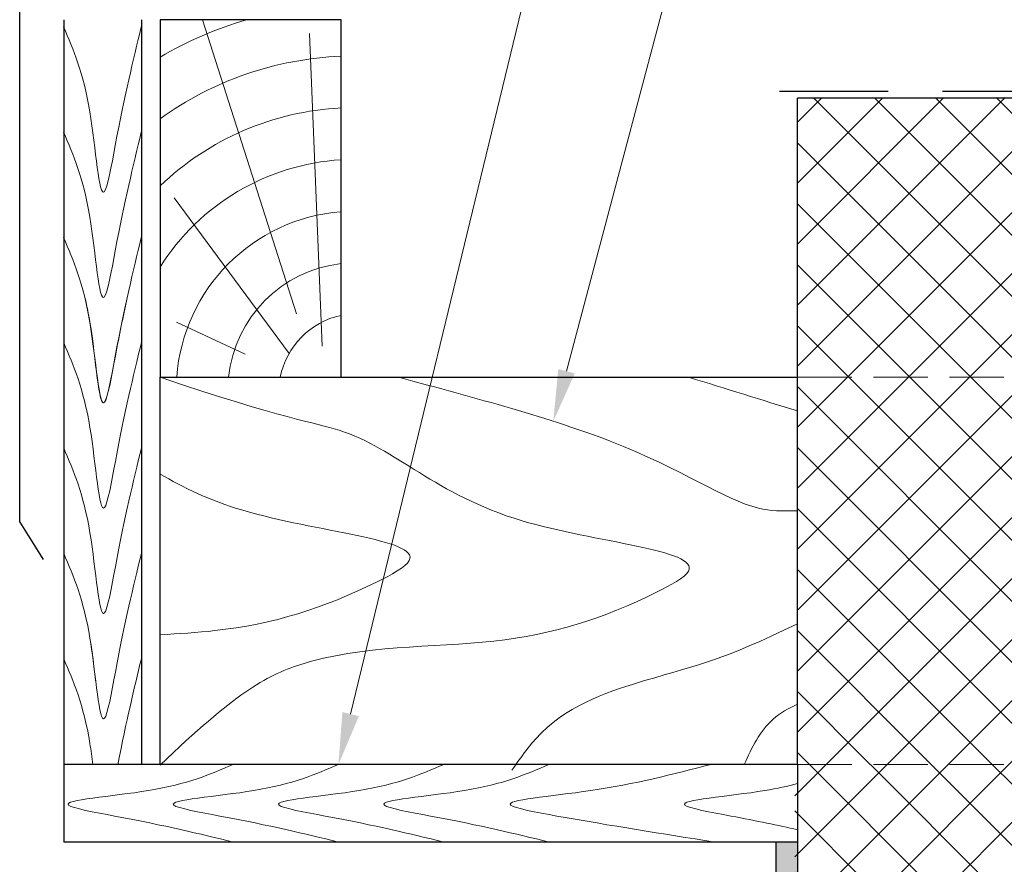
# Model space of a CAD drawing. Units: millimetres. Extents: x -118349 to 2287464, y -184995 to 377041.
# Drawn here: x 3532 to 3804, y 349493 to 349726 of the extents above; entities that cross this region are included whole.
import ezdxf
from ezdxf import colors
from ezdxf.entities.mleader import LeaderData, LeaderLine
from ezdxf.math import Vec2, Vec3

# ---------------------------------------------------------------- set-up
doc = ezdxf.new("R2010")
doc.units = ezdxf.units.MM
for name, pattern in [('GESTRICHELT', [0.75, 0.5, -0.25]), ('GESTRICHELTX2', [1.5, 1, -0.5]), ('ГОСТ 2.303 4', [7, 5, -2, 0])]:
    doc.linetypes.add(name, pattern=pattern)
for name, color, linetype, lineweight in [('0.30', 7, 'Continuous', 30), ('APUTZ-PR', 7, 'Continuous', 13), ('URSA GEO', 172, 'Continuous', 9), ('Основные линии', 7, 'Continuous', 30), ('Слой1', 7, 'Continuous', 25), ('Штрих', 151, 'Continuous', 9), ('Штриховка', 161, 'Continuous', 9)]:
    doc.layers.add(name, color=color, linetype=linetype, lineweight=lineweight)
doc.styles.add('стиль1', font='times.ttf')

msp = doc.modelspace()

# ---------------------------------------------------------------- hatches: boundary and pattern name
at = {"layer": 'Штрих', "lineweight": 9}
h = msp.add_hatch(dxfattribs=at)
h.set_pattern_fill('AR-SAND', color=0, scale=0.05, style=0)
h.set_pattern_definition([(37.5, (-78627.2359, 350856.4017), (-0.080001565, 2.447066187), [0, -1.9304, 0, -2.159, 0, -2.06375]), (7.5, (-78627.236, 350856.4017), (2.24761642, 3.5841255), [0, -1.0414, 0, -1.7399, 0, -0.66675]), (327.5, (-78628.798, 350856.4017), (3.95496185, 0.007185923), [0, -0.635, 0, -2.286, 0, -2.9845]), (317.5, (-78628.798, 350856.4017), (3.81778226, 1.11464662), [0, -0.3175, 0, -1.4986, 0, -1.7145])])
h.paths.add_polyline_path([(3747.01451, 349498.68397), (3741.01451, 349498.68397), (3741.01451, 349526.47217), (3747.01451, 349526.47217)])
h.paths.add_polyline_path([(3747.01451, 349526.47217), (3741.01451, 349526.47217), (3741.01451, 349278.76224), (3747.01451, 349278.76224)])
at = {"layer": 'Штриховка', "linetype": 'GESTRICHELT', "lineweight": 9, "ltscale": 300, "true_color": 0xa8a800}
h = msp.add_hatch(dxfattribs=at)
h.set_pattern_fill('ANSI37', color=54, scale=3.75, style=0)
h.set_pattern_definition([(45, (-78627.236, 350856.402), (-8.4189901, 8.4189901), []), (135, (-78627.236, 350856.402), (-8.4189901, -8.4189901), [])])
h.paths.add_polyline_path([(3774.51145, 349704.05882), (3783.02923, 349704.05882), (3782.95493, 349704.05882), (3783.10135, 349704.05882), (3802.21965, 349704.26298), (3802.21965, 349704.26113), (3807.01451, 349704.26038), (3807.01451, 349520.09233), (3747.01451, 349520.11254), (3747.01451, 349704.05882), (3752.00488, 349704.05882), (3752.33966, 349704.05882), (3757.50352, 349704.05882), (3765.17067, 349704.05882)])
at = {"layer": 'Штриховка', "linetype": 'Continuous', "lineweight": 9, "ltscale": 200, "true_color": 0xa8a800}
h = msp.add_hatch(dxfattribs=at)
h.set_pattern_fill('ANSI37', color=54, scale=3.75, style=0)
h.set_pattern_definition([(45, (-78627.236, 350856.402), (-8.4189901, 8.4189901), []), (135, (-78627.236, 350856.402), (-8.4189901, -8.4189901), [])])
h.paths.add_polyline_path([(3747.01451, 349278.76224), (3746.19023, 349520.10271), (3806.60237, 349520.09752), (3807.42665, 349278.75704)])

# ---------------------------------------------------------------- linework, layer by layer
at = {"layer": '0.30', "color": 5, "linetype": 'GESTRICHELTX2', "lineweight": 30, "ltscale": 30}
msp.add_line((3742.0607, 349705.97585), (4478.65218, 349705.97585), dxfattribs=at)
at = {"layer": 'APUTZ-PR', "color": 7, "lineweight": 30, "ltscale": 100}
for q in [(3532.14459, 349795.47623), (3538.59933, 349576.66052)]:
    msp.add_line((3532.14459, 349587.02608), q, dxfattribs=at)
at = {"layer": 'APUTZ-PR', "linetype": 'ГОСТ 2.303 4', "ltscale": 3}
for p, q in [((3747.01451, 349627.00888), (3807.01451, 349627.00888)), ((3747.01451, 349520.09854), (3807.01451, 349520.10184))]:
    msp.add_line(p, q, dxfattribs=at)
at = {"layer": 'APUTZ-PR', "color": 6, "lineweight": 30, "ltscale": 100}
msp.add_line((3565.75182, 349520.11254), (3544.32325, 349520.11254), dxfattribs=at)
at = {"layer": 'APUTZ-PR', "color": 7, "lineweight": 30, "ltscale": 100}
msp.add_lwpolyline([(3747.01451, 349520.10184), (3570.91212, 349520.10184), (3570.91204, 349627.00888), (3747.01451, 349627.00888)], dxfattribs=at)
at = {"layer": 'URSA GEO', "color": 0, "lineweight": 30}
msp.add_line((3747.01451, 349520.11254), (3747.01451, 349278.76224), dxfattribs=at)
at = {"layer": 'Основные линии', "color": 0}
for p, q in [((3544.32325, 349725.69526), (3544.32325, 349498.68397)), ((3565.75182, 349725.69526), (3565.75182, 349520.11254)), ((3747.01451, 349520.11254), (3544.32325, 349520.11254)), ((3747.01451, 349520.09854), (3565.75182, 349520.17362)), ((3747.01451, 349498.68397), (3544.32325, 349498.68397))]:
    msp.add_line(p, q, dxfattribs=at)
at = {"layer": 'Основные линии', "color": 0, "extrusion": (0, 0, -1)}
msp.add_line((3741.01451, 349498.68397), (3741.01451, 349278.76224), dxfattribs=at)
at = {"layer": 'Основные линии', "color": 0}
msp.add_lwpolyline([(3620.91199, 349725.69526), (3570.91199, 349725.69526), (3570.91204, 349627.00888), (3620.91204, 349627.00888)], close=True, dxfattribs=at)
at = {"layer": 'Слой1', "color": 7, "linetype": 'Continuous', "lineweight": 9, "ltscale": 200}
for points, knots in [([(3570.91204, 349627.00888), (3605.5471, 349615.28318), (3631.59663, 349612.91696), (3655.57457, 349583.97312), (3728.94316, 349578.67947), (3696.79911, 349561.43574), (3664.93344, 349551.39162), (3615.96881, 349553.68986), (3591.40977, 349539.58365), (3570.91204, 349519.86602)], [2.775148949, 2.775148949, 2.775148949, 2.775148949, 6.138601157, 13.852461692, 20.233911864, 22.187915369, 29.615729353, 37.370668368, 41.617823704, 41.617823704, 41.617823704, 41.617823704]), ([(3636.78941, 349627.00888), (3658.08106, 349621.26033), (3706.45418, 349608.20002), (3730.79286, 349590.12694), (3742.66081, 349590.0285), (3747.01451, 349590.12335)], [0, 0, 0, 0, 6.161169278, 13.997744956, 16.789235265, 16.789235265, 16.789235265, 16.789235265]), ([(3570.91206, 349600.27354), (3577.24808, 349596.61634), (3600.15465, 349585.30491), (3651.81034, 349581.57787), (3619.66629, 349564.33415), (3598.08382, 349557.53131), (3576.08101, 349556.1965), (3570.91209, 349555.89955)], [10.888279404, 10.888279404, 10.888279404, 10.888279404, 13.852461692, 20.233911864, 22.187915369, 29.615729353, 31.840555492, 31.840555492, 31.840555492, 31.840555492]), ([(3747.01451, 349558.94935), (3725.85039, 349548.66408), (3717.21059, 349547.39397), (3680.09455, 349535.57709), (3670.67485, 349522.18905), (3668.12389, 349518.56341)], [29.346020388, 29.346020388, 29.346020388, 29.346020388, 38.261396516, 43.20052534, 45.034853952, 45.034853952, 45.034853952, 45.034853952]), ([(3747.01451, 349536.72804), (3744.46664, 349535.63068), (3737.61329, 349531.61828), (3734.41506, 349524.71107), (3732.28582, 349520.11254)], [42.244224212, 42.244224212, 42.244224212, 42.244224212, 43.28837713, 45.368153362, 45.368153362, 45.368153362, 45.368153362])]:
    msp.add_open_spline(points, degree=3, knots=knots, dxfattribs=at)
msp.add_open_spline([(3716.91392, 349627.00888), (3727.11176, 349623.83942), (3737.30961, 349620.66997), (3747.01451, 349617.68189)], degree=3, dxfattribs=at)
at = {"layer": 'Штрих', "color": 0}
for p, q in [((3608.60752, 349644.48352), (3582.66391, 349725.69526)), ((3615.73053, 349635.5883), (3612.16903, 349721.8717)), ((3606.56539, 349633.51948), (3574.77323, 349676.50621)), ((3594.46787, 349633.411), (3575.50048, 349642.22454))]:
    msp.add_line(p, q, dxfattribs=at)
for centre, radius, start, end in [((3624.81044, 349623.44147), 106.5577, 106.3399149, 120.385448), ((3624.81044, 349623.44147), 92.27199, 92.4214417, 125.7412574), ((3624.81044, 349623.44147), 77.98627, 92.8653487, 133.7194193), ((3624.81044, 349623.44147), 63.70056, 93.5086726, 147.79236), ((3624.81044, 349623.44147), 49.41484, 94.5248972, 175.8600445), ((3624.81044, 349623.44147), 35.12913, 96.3715147, 174.1714968), ((3625.4772, 349622.80128), 21.76456, 102.1079522, 168.8606281)]:
    msp.add_arc(centre, radius, start, end, dxfattribs=at)
for points, knots in [([(3544.28335, 349723.69383), (3546.99905, 349717.42707), (3552.20606, 349705.41135), (3554.51293, 349668.47986), (3560.3047, 349701.42427), (3563.44924, 349714.37502), (3565.71192, 349723.69383)], [0, 0, 0, 0, 3.427012336, 6.570864987, 8.400995994, 13.096729971, 13.096729971, 13.096729971, 13.096729971]), ([(3544.28335, 349694.61364), (3546.99905, 349688.34688), (3552.20606, 349676.33116), (3554.51293, 349639.39967), (3560.3047, 349672.34408), (3563.44924, 349685.29483), (3565.71192, 349694.61364)], [0, 0, 0, 0, 3.427012336, 6.570864987, 8.400995994, 13.096729971, 13.096729971, 13.096729971, 13.096729971]), ([(3544.28335, 349665.53345), (3546.99905, 349659.26669), (3552.20606, 349647.25097), (3554.51293, 349610.31948), (3560.3047, 349643.26389), (3563.44924, 349656.21464), (3565.71192, 349665.53345)], [0, 0, 0, 0, 3.427012336, 6.570864987, 8.400995994, 13.096729971, 13.096729971, 13.096729971, 13.096729971]), ([(3550.30163, 349648.46617), (3550.75118, 349646.54696), (3552.98916, 349635.39388), (3554.55282, 349610.3606), (3558.7171, 349634.04755), (3560.73803, 349643.86167), (3561.74722, 349648.46617)], [2.706546563, 2.706546563, 2.706546563, 2.706546563, 3.427012336, 6.570864987, 8.400995994, 10.379515922, 10.379515922, 10.379515922, 10.379515922]), ([(3544.32325, 349636.49438), (3547.03895, 349630.22762), (3552.24595, 349618.2119), (3554.55282, 349581.28041), (3560.3446, 349614.22482), (3563.48914, 349627.17557), (3565.75182, 349636.49438)], [0, 0, 0, 0, 3.427012336, 6.570864987, 8.400995994, 13.096729971, 13.096729971, 13.096729971, 13.096729971]), ([(3544.32325, 349607.41419), (3547.03895, 349601.14743), (3552.24595, 349589.13171), (3554.55282, 349552.20022), (3560.3446, 349585.14463), (3563.48914, 349598.09538), (3565.75182, 349607.41419)], [0, 0, 0, 0, 3.427012336, 6.570864987, 8.400995994, 13.096729971, 13.096729971, 13.096729971, 13.096729971]), ([(3544.32325, 349578.334), (3547.03895, 349572.06724), (3550.7241, 349563.56336), (3552.70492, 349546.60941), (3553.19194, 349542.70575)], [0, 0, 0, 0, 3.427012336, 4.650398966, 4.650398966, 4.650398966, 4.650398966]), ([(3544.32325, 349578.334), (3547.03895, 349572.06724), (3552.24595, 349560.05152), (3554.55282, 349523.12003), (3560.3446, 349556.06444), (3563.48914, 349569.01519), (3565.75182, 349578.334)], [0, 0, 0, 0, 3.427012336, 6.570864987, 8.400995994, 13.096729971, 13.096729971, 13.096729971, 13.096729971]), ([(3544.32325, 349549.25381), (3547.03895, 349542.98705), (3550.21175, 349535.66548), (3552.12118, 349522.08016), (3552.37884, 349520.11254)], [0, 0, 0, 0, 3.427012336, 4.003845529, 4.003845529, 4.003845529, 4.003845529]), ([(3591.11753, 349520.11254), (3584.85078, 349517.39685), (3572.83506, 349512.18984), (3535.90357, 349509.88297), (3568.84798, 349504.09119), (3581.79873, 349500.94665), (3591.11753, 349498.68397)], [0, 0, 0, 0, 3.427012336, 6.570864987, 8.400995994, 13.096729971, 13.096729971, 13.096729971, 13.096729971]), ([(3620.19772, 349520.11254), (3613.93096, 349517.39685), (3601.91525, 349512.18984), (3564.98376, 349509.88297), (3597.92817, 349504.09119), (3610.87892, 349500.94665), (3620.19772, 349498.68397)], [0, 0, 0, 0, 3.427012336, 6.570864987, 8.400995994, 13.096729971, 13.096729971, 13.096729971, 13.096729971]), ([(3649.27791, 349520.11254), (3643.01115, 349517.39685), (3630.99544, 349512.18984), (3594.06395, 349509.88297), (3627.00835, 349504.09119), (3639.9591, 349500.94665), (3649.27791, 349498.68397)], [0, 0, 0, 0, 3.427012336, 6.570864987, 8.400995994, 13.096729971, 13.096729971, 13.096729971, 13.096729971]), ([(3678.3581, 349520.11254), (3672.09134, 349517.39685), (3660.07562, 349512.18984), (3623.14414, 349509.88297), (3656.08854, 349504.09119), (3669.03929, 349500.94665), (3678.3581, 349498.68397)], [0, 0, 0, 0, 3.427012336, 6.570864987, 8.400995994, 13.096729971, 13.096729971, 13.096729971, 13.096729971]), ([(3723.04037, 349520.12402), (3712.57599, 349517.40342), (3692.51186, 349512.187), (3658.70594, 349509.88335), (3689.86133, 349504.09097), (3709.75085, 349500.94656), (3724.06249, 349498.68397)], [0, 0, 0, 0, 3.427012336, 6.570864987, 8.400995994, 13.096729971, 13.096729971, 13.096729971, 13.096729971]), ([(3747.01451, 349514.82973), (3744.36179, 349514.11091), (3732.76469, 349511.54529), (3706.15204, 349509.88297), (3731.21285, 349505.47716), (3741.69585, 349503.27274), (3747.01451, 349502.07633)], [2.347278436, 2.347278436, 2.347278436, 2.347278436, 3.427012336, 6.570864987, 8.400995994, 10.782765483, 10.782765483, 10.782765483, 10.782765483])]:
    msp.add_open_spline(points, degree=3, knots=knots, dxfattribs=at)
for points in [[(3559.26114, 349520.11254), (3561.62478, 349532.25665), (3563.6883, 349540.75523), (3565.75182, 349549.25381)], [(3544.32325, 349520.17362), (3544.33207, 349520.15326), (3544.34089, 349520.1329), (3544.34972, 349520.11254)], [(3565.73699, 349520.11254), (3565.74193, 349520.1329), (3565.74688, 349520.15326), (3565.75182, 349520.17362)]]:
    msp.add_open_spline(points, degree=3, dxfattribs=at)
at = {"layer": 'Штриховка', "color": 54, "linetype": 'Continuous', "lineweight": 30, "ltscale": 200, "true_color": 0xa8a800}
for p in [(3747.01451, 349520.11254), (3807.01451, 349704.05882)]:
    msp.add_line(p, (3747.01451, 349704.05882), dxfattribs=at)

# ---------------------------------------------------------------- leaders
at = {"layer": '0.30', "color": 5, "lineweight": 30, "ltscale": 25}
ml = msp.add_multileader_mtext('Standard', dxfattribs=at)
ml.set_content(' 11', color=7, style='стиль1')
ml.set_leader_properties(color=7, linetype='Continuous', lineweight=15)
ml.build(insert=Vec2(0, 0))
ml.multileader.update_dxf_attribs({"has_dogleg": 0, "text_left_attachment_type": 6, "text_right_attachment_type": 6, "arrow_head_size": 14.28571})
ctx = ml.context
ctx.base_point, ctx.char_height, ctx.arrow_head_size, ctx.landing_gap_size, ctx.plane_origin = Vec3(3703.05277, 349861.55132), 17.857143, 14.28571, 3.57143, Vec3(3620.19772, 349520.11254)
ctx.left_attachment, ctx.right_attachment = 6, 6
notes = []
notes.append((ctx, [(0, (1, 1, 0), (3702.48135, 349861.55132), (1, 0), 0.57143, [(0, [(3620.19772, 349520.11254)], 0, [])])]))
ctx.mtext.insert, ctx.mtext.flow_direction = Vec3(3706.6242, 349882.97989), 5
ml = msp.add_multileader_mtext('Standard', dxfattribs=at)
ml.set_content(' 10', color=7, style='стиль1')
ml.set_leader_properties(color=7, linetype='Continuous', lineweight=15)
ml.build(insert=Vec2(0, 0))
ml.multileader.update_dxf_attribs({"has_dogleg": 0, "text_left_attachment_type": 6, "text_right_attachment_type": 6, "arrow_head_size": 14.28571})
ctx = ml.context
ctx.base_point, ctx.char_height, ctx.arrow_head_size, ctx.landing_gap_size, ctx.plane_origin = Vec3(3745.0667, 349861.55132), 17.857143, 14.28571, 3.57143, Vec3(3691.11758, 349651.18602)
ctx.left_attachment, ctx.right_attachment = 6, 6
notes.append((ctx, [(0, (1, 1, 0), (3744.49527, 349861.55132), (1, 0), 0.57143, [(0, [(3679.53678, 349614.83507)], 0, [])])]))
ctx.mtext.insert, ctx.mtext.flow_direction = Vec3(3748.63813, 349882.97989), 5
for ctx, leaders in notes:
    for number, flags, end, landing, length, lines in leaders:
        leader = LeaderData()
        leader.index, (leader.has_last_leader_line, leader.has_dogleg_vector, leader.attachment_direction) = number, flags
        leader.last_leader_point, leader.dogleg_vector, leader.dogleg_length = Vec3(end), Vec3(landing), length
        for number, points, colour, breaks in lines:
            line = LeaderLine()
            line.index, line.vertices, line.color, line.breaks = number, Vec3.list(points), colors.encode_raw_color(colour), breaks
            leader.lines.append(line)
        ctx.leaders.append(leader)

doc.saveas('drawing.dxf')
